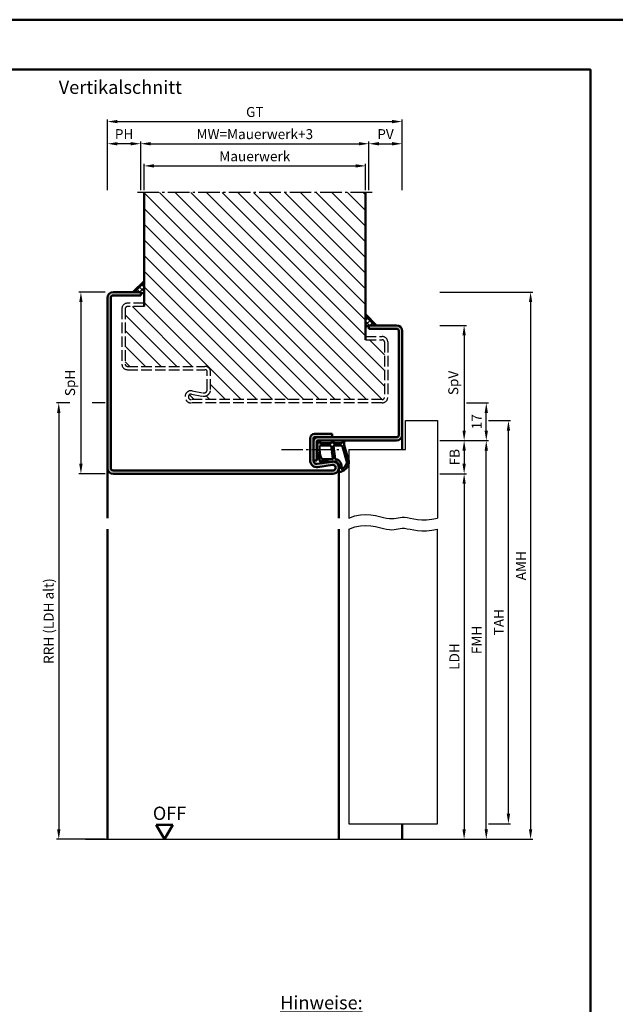
# Model space of a CAD drawing. Units: millimetres. Extents: x 0 to 3780, y 0 to 668.
# Drawn here: x 2555 to 2824, y 224 to 668 of the extents above; entities that cross this region are included whole.
import ezdxf

# ---------------------------------------------------------------- set-up
doc = ezdxf.new("R2010")
doc.units = ezdxf.units.MM
doc.linetypes.add('AM_DIN_F_W050', pattern=[6.25, 4.75, -1.5])
doc.linetypes.add('AM_DIN_G_W050', pattern=[13.75, 9.75, -1.5, 1, -1.5])
doc.layers.add('6', color=2, linetype='Continuous')
for name, color, linetype, lineweight in [('AM_0', 7, 'Continuous', 50), ('AM_1', 14, 'Continuous', 50), ('AM_3', 6, 'AM_DIN_F_W050', 25), ('AM_4', 3, 'Continuous', 25), ('AM_5', 3, 'Continuous', 25), ('AM_7', 4, 'AM_DIN_G_W050', 25), ('AM_8', 1, 'Continuous', 25), ('AM_BOR', 7, 'Continuous', 50)]:
    doc.layers.add(name, color=color, linetype=linetype, lineweight=lineweight)
doc.layers.add('AM_12', color=7, linetype='Continuous', lineweight=50, plot=False)
doc.styles.get("Standard").update_dxf_attribs({"font": 'isocp.shx'})
doc.dimstyles.new('AM_DIN$0', dxfattribs={"dimtxt": 4.5, "dimasz": 4.5, "dimexe": 1, "dimexo": 1, "dimgap": 1.5, "dimtad": 1, "dimdsep": 46, "dimtxsty": 'Standard', "dimcen": 0, "dimclrd": 256, "dimclre": 256, "dimclrt": 2, "dimazin": 2, "dimtp": 0.1, "dimtm": 0.1, "dimtfac": 0.71, "dimtmove": 0, "dimatfit": 3, "dimfxl": 0, "dimlwd": -1, "dimlwe": -1, "dimarcsym": 0})

# ---------------------------------------------------------------- blocks, each defined once
blk = doc.blocks.new('DIN_A3_BOS')
at = {"layer": 'AM_12'}
blk.add_lwpolyline([(0, 0), (420, 0), (420, 297), (0, 297)], close=True, dxfattribs=at)
at = {"layer": 'AM_BOR'}
blk.add_lwpolyline([(20, 10), (410, 10), (410, 287), (20, 287)], close=True, dxfattribs=at)
blk = doc.blocks.new('*D86')
at = {"layer": 'AM_5', "linetype": 'ByBlock'}
for p, q in [((2609.5, 591.25), (2609.5, 613.25)), ((2614, 612.25), (2708, 612.25)), ((2712.5, 591.25), (2712.5, 613.25))]:
    blk.add_line(p, q, dxfattribs=at)
at = {"layer": 'AM_5'}
for points in [[(2614, 613), (2614, 611.5), (2609.5, 612.25)], [(2708, 613), (2708, 611.5), (2712.5, 612.25)]]:
    blk.add_solid(points, dxfattribs=at)
at = {"layer": 'Defpoints', "color": 0}
for p in [(2712.5, 612.25), (2609.5, 590.25), (2712.5, 590.25)]:
    blk.add_point(p, dxfattribs=at)
at = {"layer": 'AM_5', "color": 2, "insert": (2661, 616), "char_height": 4.5, "attachment_point": 5}
blk.add_mtext('MW=Mauerwerk+3', dxfattribs=at)
blk = doc.blocks.new('*D77')
at = {"layer": 'AM_5', "linetype": 'ByBlock'}
for p, q in [((2712.5, 591.25), (2712.5, 613.25)), ((2717, 612.25), (2723, 612.25)), ((2727.5, 591.25), (2727.5, 613.25))]:
    blk.add_line(p, q, dxfattribs=at)
at = {"layer": 'AM_5'}
for points in [[(2717, 613), (2717, 611.5), (2712.5, 612.25)], [(2723, 613), (2723, 611.5), (2727.5, 612.25)]]:
    blk.add_solid(points, dxfattribs=at)
at = {"layer": 'Defpoints', "color": 0}
for p in [(2727.5, 612.25), (2712.5, 590.25), (2727.5, 590.25)]:
    blk.add_point(p, dxfattribs=at)
at = {"layer": 'AM_5', "color": 2, "insert": (2720, 616), "char_height": 4.5, "attachment_point": 5}
blk.add_mtext('PV', dxfattribs=at)
blk = doc.blocks.new('*D78')
at = {"layer": 'AM_5', "linetype": 'ByBlock'}
for p, q in [((2594.5, 591.25), (2594.5, 613.25)), ((2605, 612.25), (2599, 612.25)), ((2609.5, 591.25), (2609.5, 613.25))]:
    blk.add_line(p, q, dxfattribs=at)
at = {"layer": 'AM_5'}
for points in [[(2599, 613), (2599, 611.5), (2594.5, 612.25)], [(2605, 613), (2605, 611.5), (2609.5, 612.25)]]:
    blk.add_solid(points, dxfattribs=at)
at = {"layer": 'Defpoints', "color": 0}
for p in [(2594.5, 612.25), (2594.5, 590.25), (2609.5, 590.25)]:
    blk.add_point(p, dxfattribs=at)
at = {"layer": 'AM_5', "color": 2, "insert": (2602, 616), "char_height": 4.5, "attachment_point": 5}
blk.add_mtext('PH', dxfattribs=at)
blk = doc.blocks.new('*D79')
at = {"layer": 'AM_5', "linetype": 'ByBlock'}
for p, q in [((2594.5, 591.25), (2594.5, 623.25)), ((2727.5, 591.25), (2727.5, 623.25)), ((2599, 622.25), (2723, 622.25))]:
    blk.add_line(p, q, dxfattribs=at)
at = {"layer": 'AM_5'}
for points in [[(2599, 623), (2599, 621.5), (2594.5, 622.25)], [(2723, 623), (2723, 621.5), (2727.5, 622.25)]]:
    blk.add_solid(points, dxfattribs=at)
at = {"layer": 'Defpoints', "color": 0}
for p in [(2727.5, 622.25), (2594.5, 590.25), (2727.5, 590.25)]:
    blk.add_point(p, dxfattribs=at)
at = {"layer": 'AM_5', "color": 2, "insert": (2661, 626.01), "char_height": 4.5, "attachment_point": 5}
blk.add_mtext('GT', dxfattribs=at)
blk = doc.blocks.new('*D92')
at = {"layer": 'AM_5', "linetype": 'ByBlock'}
for p, q in [((2577.4375, 495.25), (2571.5, 495.25)), ((2593.5, 495.25), (2587.5625, 495.25)), ((2572.5, 490.75), (2572.5, 302.75)), ((2593.5, 298.25), (2571.5, 298.25))]:
    blk.add_line(p, q, dxfattribs=at)
at = {"layer": 'AM_5'}
for points in [[(2571.75, 490.75), (2573.25, 490.75), (2572.5, 495.25)], [(2571.75, 302.75), (2573.25, 302.75), (2572.5, 298.25)]]:
    blk.add_solid(points, dxfattribs=at)
at = {"layer": 'Defpoints', "color": 0}
for p in [(2594.5, 495.25), (2572.5, 298.25), (2594.5, 298.25)]:
    blk.add_point(p, dxfattribs=at)
at = {"layer": 'AM_5', "color": 2, "insert": (2568.525, 396.75), "char_height": 4.5, "attachment_point": 5, "rotation": 90}
blk.add_mtext('RRH (LDH alt)', dxfattribs=at)
blk = doc.blocks.new('*D80')
at = {"layer": 'AM_5', "linetype": 'ByBlock'}
for p, q in [((2744.5, 530.25), (2756.5, 530.25)), ((2755.5, 525.75), (2755.5, 482.75)), ((2744.5, 478.25), (2756.5, 478.25))]:
    blk.add_line(p, q, dxfattribs=at)
at = {"layer": 'AM_5'}
for points in [[(2754.75, 525.75), (2756.25, 525.75), (2755.5, 530.25)], [(2754.75, 482.75), (2756.25, 482.75), (2755.5, 478.25)]]:
    blk.add_solid(points, dxfattribs=at)
at = {"layer": 'Defpoints', "color": 0}
for p in [(2743.5, 530.25), (2743.5, 478.25), (2755.5, 478.25)]:
    blk.add_point(p, dxfattribs=at)
at = {"layer": 'AM_5', "color": 2, "insert": (2751.1875, 504.25), "char_height": 4.5, "attachment_point": 5, "rotation": 90}
blk.add_mtext('SpV', dxfattribs=at)
blk = doc.blocks.new('*D81')
at = {"layer": 'AM_5', "linetype": 'ByBlock'}
for p, q in [((2744.5, 478.25), (2756.5, 478.25)), ((2755.5, 473.75), (2755.5, 467.75)), ((2744.5, 463.25), (2756.5, 463.25))]:
    blk.add_line(p, q, dxfattribs=at)
at = {"layer": 'AM_5'}
for points in [[(2754.75, 473.75), (2756.25, 473.75), (2755.5, 478.25)], [(2754.75, 467.75), (2756.25, 467.75), (2755.5, 463.25)]]:
    blk.add_solid(points, dxfattribs=at)
at = {"layer": 'Defpoints', "color": 0}
for p in [(2743.5, 478.25), (2743.5, 463.25), (2755.5, 463.25)]:
    blk.add_point(p, dxfattribs=at)
at = {"layer": 'AM_5', "color": 2, "insert": (2751.75, 470.75), "char_height": 4.5, "attachment_point": 5, "rotation": 90}
blk.add_mtext('FB', dxfattribs=at)
blk = doc.blocks.new('*D82')
at = {"layer": 'AM_5', "linetype": 'ByBlock'}
for p, q in [((2744.5, 463.25), (2756.5, 463.25)), ((2755.5, 458.75), (2755.5, 302.75)), ((2744.5, 298.25), (2756.5, 298.25))]:
    blk.add_line(p, q, dxfattribs=at)
at = {"layer": 'AM_5'}
for points in [[(2754.75, 458.75), (2756.25, 458.75), (2755.5, 463.25)], [(2754.75, 302.75), (2756.25, 302.75), (2755.5, 298.25)]]:
    blk.add_solid(points, dxfattribs=at)
at = {"layer": 'Defpoints', "color": 0}
for p in [(2743.5, 463.25), (2743.5, 298.25), (2755.5, 298.25)]:
    blk.add_point(p, dxfattribs=at)
at = {"layer": 'AM_5', "color": 2, "insert": (2751.72, 380.75), "char_height": 4.5, "attachment_point": 5, "rotation": 90}
blk.add_mtext('LDH', dxfattribs=at)
blk = doc.blocks.new('*D83')
at = {"layer": 'AM_5', "linetype": 'ByBlock'}
for p, q in [((2744.5, 478.25), (2766.5, 478.25)), ((2765.5, 302.75), (2765.5, 473.75)), ((2744.5, 298.25), (2766.5, 298.25))]:
    blk.add_line(p, q, dxfattribs=at)
at = {"layer": 'AM_5'}
for points in [[(2764.75, 473.75), (2766.25, 473.75), (2765.5, 478.25)], [(2764.75, 302.75), (2766.25, 302.75), (2765.5, 298.25)]]:
    blk.add_solid(points, dxfattribs=at)
at = {"layer": 'Defpoints', "color": 0}
for p in [(2743.5, 478.25), (2765.5, 478.25), (2743.5, 298.25)]:
    blk.add_point(p, dxfattribs=at)
at = {"layer": 'AM_5', "color": 2, "insert": (2761.75, 388.25), "char_height": 4.5, "attachment_point": 5, "rotation": 90}
blk.add_mtext('FMH', dxfattribs=at)
blk = doc.blocks.new('*D84')
at = {"layer": 'AM_5', "linetype": 'ByBlock'}
for p, q in [((2766.5, 487.25), (2776.5, 487.25)), ((2775.5, 309.75), (2775.5, 482.75)), ((2766.5, 305.25), (2776.5, 305.25))]:
    blk.add_line(p, q, dxfattribs=at)
at = {"layer": 'AM_5'}
for points in [[(2774.75, 482.75), (2776.25, 482.75), (2775.5, 487.25)], [(2774.75, 309.75), (2776.25, 309.75), (2775.5, 305.25)]]:
    blk.add_solid(points, dxfattribs=at)
at = {"layer": 'Defpoints', "color": 0}
for p in [(2765.5, 487.25), (2775.5, 487.25), (2765.5, 305.25)]:
    blk.add_point(p, dxfattribs=at)
at = {"layer": 'AM_5', "color": 2, "insert": (2771.75, 396.25), "char_height": 4.5, "attachment_point": 5, "rotation": 90}
blk.add_mtext('TAH', dxfattribs=at)
blk = doc.blocks.new('*D85')
at = {"layer": 'AM_5', "linetype": 'ByBlock'}
for p, q in [((2756.5, 495.25), (2766.5, 495.25)), ((2765.5, 482.75), (2765.5, 490.75)), ((2744.5, 478.25), (2766.5, 478.25))]:
    blk.add_line(p, q, dxfattribs=at)
at = {"layer": 'AM_5'}
for points in [[(2764.75, 490.75), (2766.25, 490.75), (2765.5, 495.25)], [(2764.75, 482.75), (2766.25, 482.75), (2765.5, 478.25)]]:
    blk.add_solid(points, dxfattribs=at)
at = {"layer": 'Defpoints', "color": 0}
for p in [(2755.5, 495.25), (2765.5, 495.25), (2743.5, 478.25)]:
    blk.add_point(p, dxfattribs=at)
at = {"layer": 'AM_5', "color": 2, "insert": (2761.75, 486.75), "char_height": 4.5, "attachment_point": 5, "rotation": 90}
blk.add_mtext('17', dxfattribs=at)
blk = doc.blocks.new('*D76')
at = {"layer": 'AM_5', "linetype": 'ByBlock'}
for p, q in [((2611, 591.25), (2611, 603.25)), ((2615.5, 602.25), (2706.5, 602.25)), ((2711, 591.25), (2711, 603.25))]:
    blk.add_line(p, q, dxfattribs=at)
at = {"layer": 'AM_5'}
for points in [[(2615.5, 603), (2615.5, 601.5), (2611, 602.25)], [(2706.5, 603), (2706.5, 601.5), (2711, 602.25)]]:
    blk.add_solid(points, dxfattribs=at)
at = {"layer": 'Defpoints', "color": 0}
for p in [(2711, 602.25), (2611, 590.25), (2711, 590.25)]:
    blk.add_point(p, dxfattribs=at)
at = {"layer": 'AM_5', "color": 2, "insert": (2661, 606), "char_height": 4.5, "attachment_point": 5}
blk.add_mtext('Mauerwerk', dxfattribs=at)
blk = doc.blocks.new('*D87')
at = {"layer": 'AM_5', "linetype": 'ByBlock'}
for p, q in [((2744.5, 545.25), (2786.5, 545.25)), ((2785.5, 540.75), (2785.5, 302.75)), ((2744.5, 298.25), (2786.5, 298.25))]:
    blk.add_line(p, q, dxfattribs=at)
at = {"layer": 'AM_5'}
for points in [[(2784.75, 540.75), (2786.25, 540.75), (2785.5, 545.25)], [(2784.75, 302.75), (2786.25, 302.75), (2785.5, 298.25)]]:
    blk.add_solid(points, dxfattribs=at)
at = {"layer": 'Defpoints', "color": 0}
for p in [(2743.5, 545.25), (2743.5, 298.25), (2785.5, 298.25)]:
    blk.add_point(p, dxfattribs=at)
at = {"layer": 'AM_5', "color": 2, "insert": (2781.75, 421.75), "char_height": 4.5, "attachment_point": 5, "rotation": 90}
blk.add_mtext('AMH', dxfattribs=at)
blk = doc.blocks.new('OFF Symbol ab Maßstab 1 2')
at = {"layer": 'AM_0'}
for p, q in [((3.75, 6.5), (-3.75, 6.5)), ((0, 0), (-3.75, 6.5)), ((0, 0), (3.75, 6.5))]:
    blk.add_line(p, q, dxfattribs=at)
at = {"layer": 'AM_0', "insert": (-5.28, 14.73), "char_height": 6, "width": 18.8759, "attachment_point": 1}
blk.add_mtext('OFF', dxfattribs=at)
blk = doc.blocks.new('*D88')
at = {"layer": 'AM_5', "linetype": 'ByBlock'}
for p, q in [((2593.5, 545.25), (2581.5, 545.25)), ((2582.5, 540.75), (2582.5, 467.75)), ((2593.5, 463.25), (2581.5, 463.25))]:
    blk.add_line(p, q, dxfattribs=at)
at = {"layer": 'AM_5'}
for points in [[(2581.75, 540.75), (2583.25, 540.75), (2582.5, 545.25)], [(2581.75, 467.75), (2583.25, 467.75), (2582.5, 463.25)]]:
    blk.add_solid(points, dxfattribs=at)
at = {"layer": 'Defpoints', "color": 0}
for p in [(2594.5, 545.25), (2582.5, 463.25), (2594.5, 463.25)]:
    blk.add_point(p, dxfattribs=at)
at = {"layer": 'AM_5', "color": 2, "insert": (2578.1875, 504.25), "char_height": 4.5, "attachment_point": 5, "rotation": 90}
blk.add_mtext('SpH', dxfattribs=at)

msp = doc.modelspace()

# ---------------------------------------------------------------- hatches: boundary and pattern name
at = {"layer": 'AM_8'}
h = msp.add_hatch(dxfattribs=at)
h.set_pattern_fill('_U', color=256, scale=5, angle=135, pattern_type=0)
h.set_pattern_definition([(135, (3477.3697, 112.649), (-3.535534, -3.535534), [])])
h.paths.add_polyline_path([(2611, 590.25), (2611, 538.75), (2603.5, 538.75, 0.4142136), (2602.5, 537.75), (2602.5, 512.75, 0.4142136), (2603.5, 511.75), (2638.5, 511.75, -0.4142136), (2641, 509.25), (2641, 501.25, -0.4693847), (2637.449, 498.301), (2632.479, 499.229, 1.0968549), (2632.25, 496.75), (2718.5, 496.75, 0.4142136), (2719.5, 497.75), (2719.5, 522.75, 0.4142136), (2718.5, 523.75), (2711, 523.75), (2711, 590.25)])
h = msp.add_hatch(dxfattribs=at)
h.set_pattern_fill('_U', color=256, scale=1.5, angle=45, double=1, pattern_type=0)
h.set_pattern_definition([(45, (1875, 15), (-1.0606602, 1.0606602), []), (135, (1875, 15), (-1.0606602, -1.0606602), [])])
h.paths.add_polyline_path([(2606, 545.25), (2609.5, 545.25, 0.2774714), (2611, 544.876), (2611, 550.25)])
h = msp.add_hatch(color=256, dxfattribs=at)
h.dxf.hatch_style = 1
h.paths.add_polyline_path([(2596, 542.75, -0.4142136), (2597, 543.75), (2609.5, 543.75), (2609.5, 545.25), (2597, 545.25, 0.4142136), (2594.5, 542.75), (2594.5, 465.75, 0.4142136), (2597, 463.25), (2696.25, 463.25, 1.0753541), (2695.852, 468.721), (2689.217, 467.751, -0.4574018), (2687.5, 469.235), (2687.5, 479.25, -0.4142136), (2688, 479.75), (2696, 479.75), (2696, 481.25), (2688, 481.25, 0.4142136), (2686, 479.25), (2686, 469.235, 0.4574018), (2689.434, 466.267), (2696.069, 467.237, -1.0753541), (2696.25, 464.75), (2597, 464.75, -0.4142136), (2596, 465.75)])
h = msp.add_hatch(dxfattribs=at)
h.set_pattern_fill('_U', color=256, scale=1.5, angle=45, double=1, pattern_type=0)
h.set_pattern_definition([(45, (1875, -15), (-1.0606602, 1.0606602), []), (135, (1875, -15), (-1.0606602, -1.0606602), [])])
h.paths.add_polyline_path([(2711, 535.25), (2711, 529.876, 0.2774714), (2712.5, 530.25), (2716, 530.25)])
h = msp.add_hatch(color=256, dxfattribs=at)
h.dxf.hatch_style = 1
h.paths.add_polyline_path([(2726, 480.75, -0.4142136), (2725, 479.75), (2689.5, 479.75, 0.4142136), (2687.5, 477.75), (2687.5, 469.25), (2689, 469.25), (2689, 477.75, -0.4142136), (2689.5, 478.25), (2725, 478.25, 0.4142136), (2727.5, 480.75), (2727.5, 527.75, 0.4142136), (2725, 530.25), (2712.5, 530.25), (2712.5, 528.75), (2725, 528.75, -0.4142136), (2726, 527.75)])

# ---------------------------------------------------------------- linework, layer by layer
for p, q in [((2729, 474.25), (2729, 487.25)), ((2729, 487.25), (2743.5, 487.25)), ((2743.5, 487.25), (2743.5, 443.25)), ((2703.5, 474.25), (2703.5, 443.25)), ((2703.5, 474.25), (2729, 474.25)), ((2703.5, 438.25), (2703.5, 305.25)), ((2743.5, 305.25), (2743.5, 438.25)), ((2703.5, 305.25), (2743.5, 305.25)), ((2584.5, 298.25), (2753.5, 298.25))]:
    msp.add_line(p, q)
at = {"layer": 'AM_0'}
for p, q in [((2611, 538.75), (2611, 590.25)), ((2711, 590.25), (2711, 523.75)), ((2606, 545.25), (2611, 550.25)), ((2594.5, 542.75), (2594.5, 465.75)), ((2596, 542.75), (2596, 465.75)), ((2609.5, 545.25), (2597, 545.25)), ((2609.5, 543.75), (2597, 543.75)), ((2609.5, 543.75), (2609.5, 545.25)), ((2716, 530.25), (2711, 535.25)), ((2712.5, 528.75), (2712.5, 530.25)), ((2712.5, 530.25), (2725, 530.25)), ((2712.5, 528.75), (2725, 528.75)), ((2726, 527.75), (2726, 480.75)), ((2727.5, 527.75), (2727.5, 480.75)), ((2688, 481.25), (2696, 481.25)), ((2696, 481.25), (2696, 479.75)), ((2686, 469.235), (2686, 479.25)), ((2687.5, 469.235), (2687.5, 479.25)), ((2725, 479.75), (2688, 479.75)), ((2689, 477.75), (2689, 469.25)), ((2725, 478.25), (2689.5, 478.25)), ((2687.5, 469.25), (2689, 469.25)), ((2689.217, 467.751), (2695.852, 468.721)), ((2689.434, 466.267), (2696.069, 467.237)), ((2597, 464.75), (2696.25, 464.75)), ((2597, 463.25), (2696.25, 463.25))]:
    msp.add_line(p, q, dxfattribs=at)
for centre, radius, start, end in [((2597, 542.75), 2.5, 90, 180), ((2597, 542.75), 1, 90, 180), ((2610.561, 546.311), 1.5, 225, 287.03125), ((2711.439, 531.311), 1.5, 252.96875, 315), ((2725, 527.75), 2.5, 0, 90), ((2725, 527.75), 1, 0, 90), ((2688, 479.25), 2, 90, 180), ((2725, 480.75), 2.5, 270, 0), ((2725, 480.75), 1, 270, 0), ((2689.5, 477.75), 2, 90, 180), ((2688, 479.25), 0.5, 90, 180), ((2689.5, 477.75), 0.5, 90, 180), ((2689, 469.235), 3, 180, 278.31776), ((2689, 469.235), 1.5, 180, 278.31776), ((2696.25, 466), 2.75, 270, 98.31776), ((2696.25, 466), 1.25, 270, 98.31776), ((2597, 465.75), 2.5, 180, 270), ((2597, 465.75), 1, 180, 270)]:
    msp.add_arc(centre, radius, start, end, dxfattribs=at)
at = {"layer": 'AM_1'}
for p, q in [((2727.5, 480.75), (2727.5, 474.25)), ((2594.5, 468.75), (2594.5, 443.25)), ((2699, 466), (2699, 443.25)), ((2594.5, 438.25), (2594.5, 298.25)), ((2699, 438.25), (2699, 298.25)), ((2727.5, 305.25), (2727.5, 298.25))]:
    msp.add_line(p, q, dxfattribs=at)
for points in [[(2689.95, 478.1, -0.8225617), (2690.502, 477.897), (2690.328, 477.047), (2695.295, 477.047), (2696.169, 478.169, -0.7467354), (2696.491, 478.074), (2696.506, 477.047), (2699.956, 477.047, 0.2039215), (2700.316, 477.201), (2701.262, 478.188, -0.8105302), (2701.594, 477.981), (2701.559, 477.882, 0.1645), (2701.37, 476.208), (2703.458, 468.902, -0.0661149), (2703.483, 468.055, -0.2820378), (2699.828, 464.193, -0.1590275), (2698.785, 464.291, -0.3764163), (2698.676, 464.532), (2699.155, 465.949, 0.3762127), (2697.36, 468.764), (2691.246, 469.044), (2691.422, 468.422, -0.7987948), (2690.815, 468.215, -0.1245897), (2689.007, 475.489, -0.1623187)], [(2690.745, 475.997), (2695.203, 475.997, -0.3782425), (2695.501, 475.735), (2695.871, 473.078, -0.236068), (2695.841, 472.993), (2695.733, 472.889, 0.5), (2695.753, 472.731), (2695.884, 472.656, -0.236068), (2695.933, 472.582), (2696.285, 470.02, -0.4511235), (2696.136, 469.851), (2691.381, 470.036, -0.3316729), (2690.902, 470.393, -0.0849517), (2690.245, 475.499, -0.4135048)], [(2696.73, 475.997), (2699.942, 475.997, -0.3015522), (2700.633, 475.539), (2702.581, 468.682, -0.0278584), (2702.606, 468.26, -0.2581461), (2700.251, 465.446, -0.6319644), (2700.017, 465.71, 0.4552489), (2697.493, 469.851, -0.3823944), (2697.292, 470.026), (2696.507, 475.745, -0.4511235)]]:
    msp.add_lwpolyline(points, format="xyb", close=True, dxfattribs=at)
at = {"layer": 'AM_3'}
for p, q in [((2611, 540.25), (2603.5, 540.25)), ((2611, 538.75), (2603.5, 538.75)), ((2601, 537.75), (2601, 512.75)), ((2602.5, 537.75), (2602.5, 512.75)), ((2711, 525.25), (2718.5, 525.25)), ((2711, 523.75), (2718.5, 523.75)), ((2719.5, 522.75), (2719.5, 497.75)), ((2721, 522.75), (2721, 497.75)), ((2603.5, 511.75), (2638.5, 511.75)), ((2603.5, 510.25), (2638.5, 510.25)), ((2639.5, 501.25), (2639.5, 509.25)), ((2641, 501.25), (2641, 509.25)), ((2632.479, 499.229), (2637.449, 498.301)), ((2632.755, 500.703), (2637.725, 499.775)), ((2718.5, 496.75), (2632.25, 496.75)), ((2718.5, 495.25), (2632.25, 495.25))]:
    msp.add_line(p, q, dxfattribs=at)
for centre, radius, start, end in [((2603.5, 537.75), 2.5, 90, 180), ((2603.5, 537.75), 1, 90, 180), ((2718.5, 522.75), 2.5, 0, 90), ((2718.5, 522.75), 1, 0, 90), ((2603.5, 512.75), 2.5, 180, 270), ((2603.5, 512.75), 1, 180, 270), ((2638.5, 509.25), 2.5, 0, 90), ((2638.5, 509.25), 1, 0, 90), ((2632.25, 498), 2.75, 79.42142, 270), ((2632.25, 498), 1.25, 79.42142, 270), ((2638, 501.25), 3, 259.42142, 0), ((2638, 501.25), 1.5, 259.42142, 0), ((2718.5, 497.75), 2.5, 270, 0), ((2718.5, 497.75), 1, 270, 0)]:
    msp.add_arc(centre, radius, start, end, dxfattribs=at)
at = {"layer": 'AM_4'}
for points in [[(2703.5, 443.25), (2706.22, 444.245), (2708.786, 444.762), (2711.19, 444.899), (2713.425, 444.749), (2715.482, 444.409), (2717.353, 443.974), (2719.031, 443.54), (2720.507, 443.204), (2721.782, 443.036), (2722.893, 443.018), (2723.883, 443.106), (2724.799, 443.257), (2725.685, 443.428), (2726.585, 443.576), (2727.546, 443.658), (2728.611, 443.631), (2729.82, 443.469), (2731.191, 443.216), (2732.735, 442.935), (2734.467, 442.686), (2736.397, 442.531), (2738.537, 442.532), (2740.901, 442.751), (2743.5, 443.25)], [(2703.5, 438.25), (2706.22, 439.245), (2708.786, 439.762), (2711.19, 439.899), (2713.425, 439.749), (2715.482, 439.409), (2717.353, 438.974), (2719.031, 438.54), (2720.507, 438.204), (2721.782, 438.036), (2722.893, 438.018), (2723.883, 438.106), (2724.799, 438.257), (2725.685, 438.428), (2726.585, 438.576), (2727.546, 438.658), (2728.611, 438.631), (2729.82, 438.469), (2731.191, 438.216), (2732.735, 437.935), (2734.467, 437.686), (2736.397, 437.531), (2738.537, 437.532), (2740.901, 437.751), (2743.5, 438.25)]]:
    msp.add_lwpolyline(points, dxfattribs=at)
at = {"layer": 'AM_7'}
for p, q in [((2714, 590.25), (2608, 590.25)), ((2673, 474.25), (2699, 474.25))]:
    msp.add_line(p, q, dxfattribs=at)

# ---------------------------------------------------------------- block references
at = {"layer": 'AM_0', "lineweight": 0, "xscale": 2.25, "yscale": 2.25, "zscale": 2.25}
msp.add_blockref('DIN_A3_BOS', (1890, 0), dxfattribs=at)
at = {"layer": 'AM_0'}
msp.add_blockref('OFF Symbol ab Maßstab 1 2', (2620.25, 298.25), dxfattribs=at)

# ---------------------------------------------------------------- texts
at = {"layer": '6', "insert": (2672.5, 227.5), "char_height": 6, "width": 140, "attachment_point": 1}
msp.add_mtext('{\\LHinweise:\\P\\W2.5;\\l }-{\\W6.124999; }Wandaufbau und Sitz der \\P{\\W9.999999; }Verschraubung zur {\\W0.86875; }bauseitigen \\P{\\W9.999999; }Befestigung beachten!\\P{\\W2.499999; }-{\\W6.124999; }Reduzierung der lichten \\P{\\W9.999999; }Durchgangsbreite: ca. 64mm   \\P{\\W9.999999; }(bei 15mm Falzbreite)', dxfattribs=at)
at = {"layer": 'AM_0', "insert": (2572.5, 640.75), "char_height": 6, "width": 65, "attachment_point": 1}
msp.add_mtext('Vertikalschnitt', dxfattribs=at)

# ---------------------------------------------------------------- dimensions: what is measured, and where the dimension line sits
at = {"layer": 'AM_5'}
for base, p1, p2, text, picture, middle in [((2727.5, 622.25), (2594.5, 590.25), (2727.5, 590.25), 'GT', '*D79', (2661, 626.008)), ((2594.5, 612.25), (2609.5, 590.25), (2594.5, 590.25), 'PH', '*D78', (2602, 616)), ((2712.5, 612.25), (2609.5, 590.25), (2712.5, 590.25), 'MW=Mauerwerk+3', '*D86', (2661, 616)), ((2727.5, 612.25), (2712.5, 590.25), (2727.5, 590.25), 'PV', '*D77', (2720, 616)), ((2711, 602.25), (2611, 590.25), (2711, 590.25), 'Mauerwerk', '*D76', (2661, 606))]:
    dim = msp.add_linear_dim(base=base, p1=p1, p2=p2, text=text, dimstyle='AM_DIN$0', dxfattribs=at)
    dim.commit()
    dim.dimension.update_dxf_attribs({"geometry": picture, "text_midpoint": middle})
for base, p1, p2, angle, text, picture, middle in [((2582.5, 463.25), (2594.5, 545.25), (2594.5, 463.25), 270, 'SpH', '*D88', (2578.188, 504.25)), ((2785.5, 298.25), (2743.5, 545.25), (2743.5, 298.25), 90, 'AMH', '*D87', (2781.75, 421.75)), ((2755.5, 478.25), (2743.5, 530.25), (2743.5, 478.25), 90, 'SpV', '*D80', (2751.188, 504.25)), ((2572.5, 298.25), (2594.5, 495.25), (2594.5, 298.25), 90, 'RRH (LDH alt)', '*D92', (2568.525, 396.75)), ((2775.5, 487.25), (2765.5, 305.25), (2765.5, 487.25), 90, 'TAH', '*D84', (2771.75, 396.25)), ((2755.5, 463.25), (2743.5, 478.25), (2743.5, 463.25), 90, 'FB', '*D81', (2751.75, 470.75)), ((2765.5, 478.25), (2743.5, 298.25), (2743.5, 478.25), 90, 'FMH', '*D83', (2761.75, 388.25)), ((2755.5, 298.25), (2743.5, 463.25), (2743.5, 298.25), 90, 'LDH', '*D82', (2751.719, 380.75))]:
    dim = msp.add_linear_dim(base=base, p1=p1, p2=p2, angle=angle, text=text, dimstyle='AM_DIN$0', dxfattribs=at)
    dim.commit()
    dim.dimension.update_dxf_attribs({"geometry": picture, "text_midpoint": middle})
dim = msp.add_linear_dim(base=(2765.5, 495.25), p1=(2743.5, 478.25), p2=(2755.5, 495.25), angle=90, dimstyle='AM_DIN$0', dxfattribs=at)
dim.commit()
dim.dimension.update_dxf_attribs({"geometry": '*D85', "text_midpoint": (2761.75, 486.75)})

doc.saveas('drawing.dxf')
